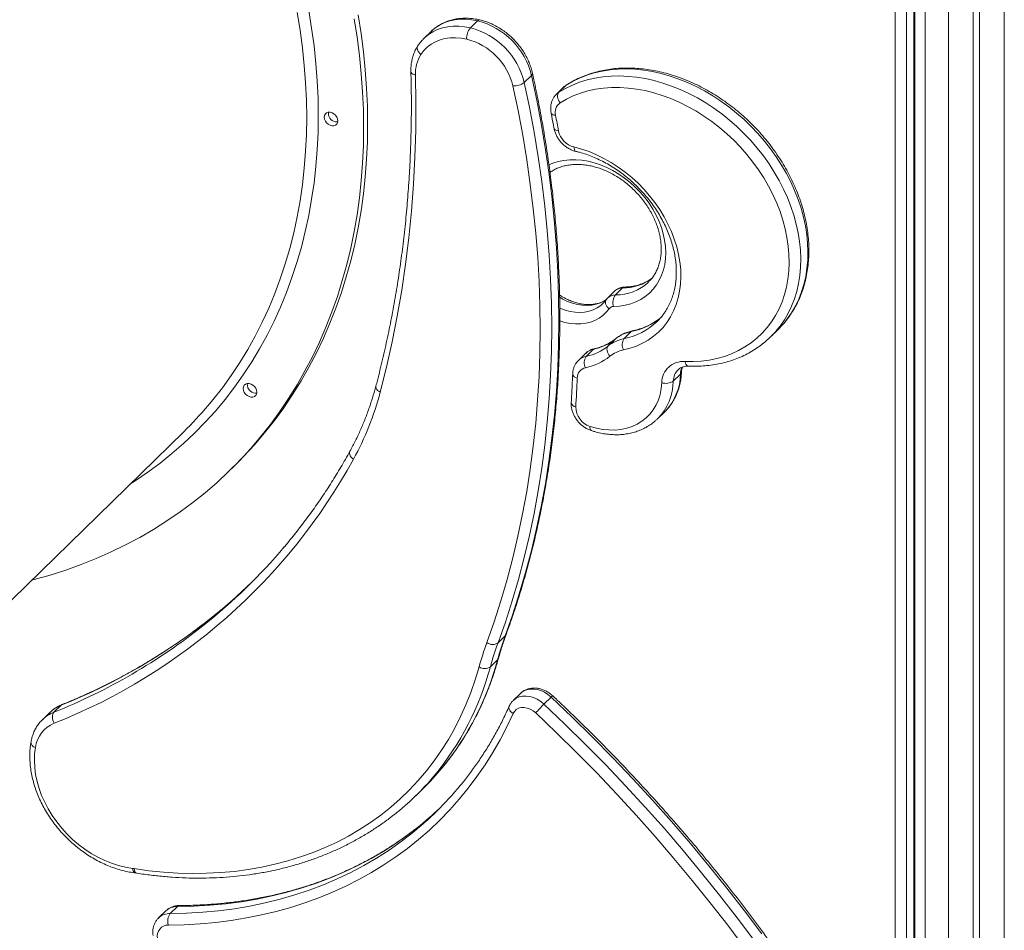
# Model space of a CAD drawing. Units: millimetres. Extents: x -3645 to 28412, y -3708 to 6184.
# Drawn here: x 11914 to 12490, y -3369 to -2836 of the extents above; entities that cross this region are included whole.
import ezdxf

# ---------------------------------------------------------------- set-up
doc = ezdxf.new("R2010")
doc.units = ezdxf.units.MM

msp = doc.modelspace()

# ---------------------------------------------------------------- linework, layer by layer
at = {"color": 8, "linetype": 'Continuous', "lineweight": 15}
for p, q in [((12489.85, -2487.3), (12489.85, -3643.22)), ((12457.18, -2519.13), (12457.18, -3558.39)), ((12443.67, -2520.74), (12443.67, -3528.3)), ((12436.91, -3514.28), (12436.91, -2583.42)), ((12425.96, -3492.75), (12425.96, -2588.59)), ((12432.71, -2587.52), (12432.71, -3505.86)), ((12234.04, -2874.43), (12233.7, -2874.7)), ((12262.54, -3023.01), (12262.69, -3022.87))]:
    msp.add_line(p, q, dxfattribs=at)
at = {"color": 7, "linetype": 'Continuous', "lineweight": 15}
for p, q in [((12475.38, -2501.42), (12475.38, -3604.74)), ((12471.65, -2505.06), (12471.65, -3594.56)), ((12437.49, -3515.44), (12437.49, -2582.22)), ((12177.76, -2841.17), (12181.96, -2837.07)), ((12154.79, -2843.3), (12150.59, -2847.4)), ((12209.31, -2873.09), (12213.51, -2868.99)), ((12232.28, -2875.82), (12228.08, -2879.92)), ((12229.5, -2878.8), (12233.7, -2874.7)), ((12262.26, -2994.95), (12258.06, -2999.05)), ((12262.54, -2997.31), (12266.74, -2993.21)), ((12258, -2999.14), (12257.11, -3000.18)), ((12267.63, -3022.8), (12271.83, -3018.7)), ((12353.2, -3021.85), (12357.4, -3017.75)), ((12258.34, -3027.11), (12262.54, -3023.01)), ((12245.13, -3031.44), (12240.93, -3035.54)), ((12245.43, -3033.17), (12249.63, -3029.07)), ((12296.39, -3047.62), (12300.59, -3043.52)), ((12287.14, -3069.71), (12291.34, -3065.61)), ((12287.14, -3069.71), (12286.86, -3069.98)), ((11897.82, -3186.93), (12010.25, -3077.2)), ((12037.03, -3099.97), (12039.36, -3097.69)), ((12193.93, -3200.64), (12198.13, -3196.55)), ((12189.46, -3214.62), (12193.66, -3210.52)), ((12207, -3230.17), (12202.8, -3234.27)), ((12220.77, -3236.43), (12224.97, -3232.33)), ((11934.39, -3241.13), (11938.59, -3237.03)), ((11931.84, -3241.41), (11927.64, -3245.51)), ((11927.64, -3245.51), (11927.77, -3245.38)), ((11931.94, -3241.31), (11931.84, -3241.41)), ((12145.84, -3289.94), (12150.04, -3285.84)), ((11981.94, -3335.09), (11982.83, -3335.21)), ((12002.38, -3358.75), (12006.58, -3354.65)), ((11999.74, -3357.27), (11995.54, -3361.37)), ((11995.54, -3361.37), (11995.63, -3361.28))]:
    msp.add_line(p, q, dxfattribs=at)
at = {"color": 8, "linetype": 'Continuous', "lineweight": 15, "flags": 128}
for points in [[(12083.31, -2831), (12085, -2841.36), (12086.39, -2851.69), (12087.48, -2861.97), (12088.25, -2872.19), (12088.72, -2882.35), (12088.87, -2892.43), (12088.72, -2902.43), (12088.25, -2912.33), (12087.48, -2922.13), (12086.39, -2931.82), (12085, -2941.4), (12083.31, -2950.84), (12081.3, -2960.15), (12079, -2969.31), (12076.39, -2978.32), (12073.49, -2987.16), (12070.29, -2995.84), (12066.79, -3004.35), (12063.01, -3012.66), (12058.94, -3020.79), (12054.58, -3028.72), (12049.95, -3036.44), (12045.04, -3043.94), (12039.86, -3051.23), (12034.41, -3058.29), (12028.71, -3065.12), (12022.74, -3071.71), (12016.53, -3078.05), (12010.07, -3084.15), (12003.37, -3089.99), (11996.44, -3095.56), (11989.28, -3100.87), (11981.9, -3105.92), (11978.75, -3107.94)], [(12024.47, -3061.95), (12027.34, -3058.5), (12032.82, -3051.5), (12038.02, -3044.27), (12042.96, -3036.83), (12047.62, -3029.16), (12052, -3021.29), (12056.09, -3013.22), (12059.9, -3004.95), (12063.42, -2996.49), (12066.64, -2987.86), (12069.56, -2979.06), (12072.18, -2970.09), (12074.5, -2960.97), (12076.52, -2951.7), (12078.22, -2942.3), (12079.62, -2932.76), (12080.71, -2923.11), (12081.49, -2913.34), (12081.96, -2903.47), (12082.11, -2893.51), (12081.96, -2883.46), (12081.49, -2873.33), (12080.71, -2863.14), (12079.62, -2852.9), (12078.22, -2842.6), (12076.52, -2832.27)], [(12181.96, -2837.07), (12178.56, -2836.45), (12175.21, -2836.14), (12171.92, -2836.16), (12168.74, -2836.49), (12165.69, -2837.15), (12162.8, -2838.12), (12160.09, -2839.39), (12157.59, -2840.96), (12155.31, -2842.81), (12154.79, -2843.3)], [(12150.66, -2847.33), (12151.11, -2846.91), (12153.39, -2845.06), (12155.89, -2843.49), (12158.6, -2842.22), (12161.49, -2841.25), (12164.54, -2840.59), (12167.72, -2840.26), (12171.01, -2840.24), (12174.36, -2840.54), (12177.76, -2841.17)], [(12148.88, -2856.74), (12148.16, -2856.09), (12147.56, -2855.38), (12147.11, -2854.64), (12146.81, -2853.89), (12146.68, -2853.16), (12146.72, -2852.48), (12146.94, -2851.87), (12147.03, -2851.72)], [(12361.31, -3013.5), (12363.02, -3011.33), (12365.52, -3007.69), (12367.75, -3003.83), (12369.7, -2999.77), (12371.35, -2995.52), (12372.7, -2991.11), (12373.75, -2986.54), (12374.5, -2981.83), (12374.93, -2977.01), (12375.06, -2972.08), (12374.87, -2967.07), (12374.37, -2962), (12373.56, -2956.88), (12372.44, -2951.73), (12371.02, -2946.58), (12369.31, -2941.44), (12367.3, -2936.33), (12365.01, -2931.27), (12362.45, -2926.28), (12359.62, -2921.38), (12356.54, -2916.58), (12353.21, -2911.91), (12349.66, -2907.37), (12345.88, -2903), (12341.9, -2898.79), (12337.74, -2894.78), (12333.4, -2890.97), (12328.9, -2887.38), (12324.26, -2884.02), (12319.5, -2880.9), (12314.63, -2878.04), (12309.68, -2875.45), (12304.66, -2873.13), (12299.58, -2871.1), (12294.48, -2869.36), (12289.36, -2867.92), (12284.25, -2866.78), (12279.16, -2865.95), (12274.12, -2865.43), (12269.14, -2865.22), (12264.24, -2865.33), (12259.44, -2865.75), (12254.76, -2866.49), (12250.21, -2867.53), (12245.82, -2868.88), (12241.59, -2870.53), (12237.55, -2872.47), (12233.7, -2874.7)], [(12145.69, -2868.79), (12144.87, -2868.54), (12144.18, -2868.21), (12143.63, -2867.81), (12143.25, -2867.36), (12143.05, -2866.88), (12143.02, -2866.65)], [(12229.5, -2878.8), (12233.35, -2876.57), (12237.39, -2874.63), (12241.62, -2872.98), (12246.01, -2871.63), (12250.56, -2870.59), (12255.24, -2869.85), (12260.04, -2869.43), (12264.94, -2869.32), (12269.92, -2869.53), (12274.96, -2870.05), (12280.05, -2870.88), (12285.16, -2872.02), (12290.28, -2873.46), (12295.38, -2875.2), (12300.46, -2877.23), (12305.48, -2879.55), (12310.43, -2882.14), (12315.3, -2885), (12320.06, -2888.12), (12324.7, -2891.48), (12329.2, -2895.07), (12333.54, -2898.88), (12337.7, -2902.89), (12341.68, -2907.1), (12345.46, -2911.47), (12349.01, -2916.01), (12352.34, -2920.68), (12355.42, -2925.48), (12358.25, -2930.38), (12360.81, -2935.37), (12363.1, -2940.43), (12365.11, -2945.54), (12366.82, -2950.68), (12368.24, -2955.83), (12369.36, -2960.98), (12370.17, -2966.1), (12370.67, -2971.17), (12370.86, -2976.18), (12370.73, -2981.1), (12370.3, -2985.93), (12369.55, -2990.64), (12368.5, -2995.2), (12367.15, -2999.62), (12365.5, -3003.87), (12363.55, -3007.93), (12361.32, -3011.79), (12358.82, -3015.43), (12357.18, -3017.52)], [(12233.7, -2874.7), (12232.55, -2875.58), (12232.28, -2875.82)], [(12228.12, -2879.89), (12228.35, -2879.68), (12229.5, -2878.8)], [(12227.56, -2892.27), (12226.76, -2892.16), (12226.08, -2891.97), (12225.54, -2891.7), (12225.17, -2891.37), (12224.99, -2890.98), (12224.98, -2890.96)], [(12229.28, -2901.36), (12228.48, -2901.24), (12227.8, -2901.04), (12227.26, -2900.76), (12226.89, -2900.42), (12226.71, -2900.02), (12226.7, -2899.99)], [(12238.3, -2910.8), (12238.38, -2911.6), (12238.54, -2912.29), (12238.79, -2912.82), (12239.1, -2913.2), (12239.47, -2913.39), (12239.48, -2913.39)], [(12223.65, -2921.24), (12225.97, -2920.28), (12229.11, -2919.32), (12232.4, -2918.66), (12235.81, -2918.32), (12239.33, -2918.29), (12242.92, -2918.57), (12246.56, -2919.18), (12250.21, -2920.09), (12253.87, -2921.3), (12257.49, -2922.81), (12261.04, -2924.6), (12264.52, -2926.66), (12267.88, -2928.97), (12271.1, -2931.53), (12274.17, -2934.3), (12277.05, -2937.27), (12279.73, -2940.41), (12282.18, -2943.71), (12284.4, -2947.13), (12286.35, -2950.66), (12288.03, -2954.27), (12289.43, -2957.93), (12290.53, -2961.61), (12291.33, -2965.29), (12291.82, -2968.93), (12291.99, -2972.52), (12291.85, -2976.03), (12291.4, -2979.43), (12290.64, -2982.69), (12289.57, -2985.79), (12288.21, -2988.71), (12286.56, -2991.43), (12284.64, -2993.92), (12282.46, -2996.18), (12280.03, -2998.17), (12277.38, -2999.89), (12274.52, -3001.33), (12271.47, -3002.47), (12268.27, -3003.3), (12264.92, -3003.83), (12261.46, -3004.04), (12261.46, -3004.04)], [(12257.02, -3000.23), (12256.1, -3000.8), (12253.83, -3001.92), (12251.37, -3002.74), (12248.76, -3003.25), (12246.03, -3003.44), (12243.21, -3003.32), (12240.34, -3002.87), (12237.44, -3002.11), (12234.56, -3001.05), (12231.73, -2999.69), (12229.87, -2998.62)], [(12230.04, -3005.01), (12230.36, -3005.15), (12233.24, -3006.21), (12236.14, -3006.97), (12239.01, -3007.41), (12241.83, -3007.54), (12244.56, -3007.35), (12247.17, -3006.84), (12249.63, -3006.02), (12251.9, -3004.9), (12253.96, -3003.49), (12255.28, -3002.32)], [(12258.87, -3005.32), (12258.16, -3004.66), (12257.58, -3003.94), (12257.13, -3003.18), (12256.83, -3002.42), (12256.71, -3001.68), (12256.76, -3000.99), (12256.98, -3000.38), (12257.11, -3000.17)], [(12258.87, -3005.32), (12257.17, -3007.43), (12255.21, -3009.29), (12253.01, -3010.87), (12250.6, -3012.17), (12247.99, -3013.16), (12245.21, -3013.85), (12242.3, -3014.21), (12239.27, -3014.25), (12236.18, -3013.97), (12233.04, -3013.36), (12230.03, -3012.49)], [(12272.77, -3018.18), (12272.33, -3018.34), (12271.83, -3018.7)], [(12249.63, -3029.07), (12250.12, -3028.71), (12250.56, -3028.55)], [(12303.17, -3036.2), (12303.42, -3037.03), (12303.74, -3037.73), (12304.14, -3038.29), (12304.59, -3038.68), (12305.07, -3038.89), (12305.31, -3038.92)], [(12125.06, -3054.05), (12124.27, -3053.58), (12123.59, -3053.05), (12123.07, -3052.46), (12122.7, -3051.85), (12122.52, -3051.23), (12122.53, -3050.64), (12122.56, -3050.49)], [(12109.44, -3093.29), (12108.7, -3092.68), (12108.08, -3092.01), (12107.61, -3091.3), (12107.29, -3090.58), (12107.14, -3089.87), (12107.18, -3089.21), (12107.39, -3088.62), (12107.4, -3088.6)], [(12198.62, -3195.8), (12198.5, -3196.05), (12198.13, -3196.55)], [(12193.66, -3210.52), (12194.04, -3210.04), (12194.19, -3209.65)], [(12224.97, -3232.33), (12223.09, -3230.78), (12221.05, -3229.49), (12218.92, -3228.51), (12216.74, -3227.87), (12214.59, -3227.57), (12212.52, -3227.63), (12210.58, -3228.05), (12208.82, -3228.81), (12207.3, -3229.9), (12207, -3230.17)], [(12202.79, -3234.28), (12203.1, -3234), (12204.62, -3232.91), (12206.38, -3232.15), (12208.32, -3231.73), (12210.39, -3231.67), (12212.54, -3231.97), (12214.72, -3232.61), (12216.85, -3233.59), (12218.89, -3234.88), (12220.77, -3236.43)], [(11938.59, -3237.03), (11939.09, -3236.67), (11939.25, -3236.6)], [(12202.69, -3241.96), (12201.93, -3241.39), (12201.29, -3240.76), (12200.79, -3240.09), (12200.46, -3239.4), (12200.3, -3238.73), (12200.32, -3238.09), (12200.46, -3237.64)], [(12146.67, -3308.64), (12141.43, -3312.64), (12134.43, -3317.59), (12127.19, -3322.24), (12119.73, -3326.6), (12112.06, -3330.66), (12104.18, -3334.41), (12096.11, -3337.86), (12087.84, -3340.99), (12079.4, -3343.8), (12070.79, -3346.3), (12062.02, -3348.47), (12053.1, -3350.32), (12044.04, -3351.85), (12034.85, -3353.04), (12025.53, -3353.91), (12016.11, -3354.45), (12006.58, -3354.65)], [(12002.38, -3358.75), (12011.91, -3358.55), (12021.33, -3358.01), (12030.65, -3357.14), (12039.84, -3355.95), (12048.9, -3354.42), (12057.82, -3352.57), (12066.59, -3350.4), (12075.2, -3347.9), (12083.64, -3345.09), (12091.9, -3341.96), (12099.98, -3338.51), (12107.86, -3334.76), (12115.53, -3330.7), (12122.99, -3326.34), (12130.23, -3321.69), (12137.23, -3316.74), (12142.97, -3312.35)], [(11981.94, -3335.09), (11981.81, -3335.06), (11981.38, -3334.86), (11980.99, -3334.47), (11980.66, -3333.92), (11980.4, -3333.22), (11980.23, -3332.4)], [(11982.83, -3335.21), (11982.74, -3335.19), (11982.32, -3334.99), (11981.95, -3334.61), (11981.65, -3334.06), (11981.41, -3333.36), (11981.27, -3332.55)]]:
    msp.add_lwpolyline(points, dxfattribs=at)
at = {"color": 7, "linetype": 'Continuous', "lineweight": 15, "flags": 128}
for points in [[(12039.36, -3097.69), (12045.27, -3091.72), (12051.51, -3084.94), (12057.5, -3077.91), (12063.22, -3070.66), (12068.68, -3063.18), (12073.88, -3055.47), (12078.8, -3047.55), (12083.44, -3039.42), (12087.8, -3031.09), (12091.87, -3022.56), (12095.66, -3013.85), (12099.16, -3004.95), (12102.36, -2995.88), (12105.26, -2986.65), (12107.87, -2977.25), (12110.18, -2967.71), (12112.18, -2958.02), (12113.87, -2948.2), (12115.26, -2938.25), (12116.34, -2928.19), (12117.12, -2918.01), (12117.58, -2907.73), (12117.74, -2897.36), (12117.58, -2886.91), (12117.12, -2876.38), (12116.34, -2865.79), (12115.26, -2855.13), (12113.87, -2844.43), (12112.18, -2833.68)], [(12115.4, -2899.64), (12115.25, -2889.19), (12114.78, -2878.66), (12114.01, -2868.06), (12112.93, -2857.41), (12111.54, -2846.71), (12109.84, -2835.96)], [(12175.62, -2847.78), (12172.34, -2847.19), (12169.1, -2846.94), (12165.95, -2847.04), (12162.92, -2847.47), (12160.04, -2848.24), (12157.34, -2849.34), (12154.85, -2850.76), (12152.59, -2852.48), (12150.59, -2854.48), (12148.88, -2856.74)], [(12145.69, -2868.79), (12145.95, -2884.9), (12145.85, -2900.91), (12145.38, -2916.82), (12144.56, -2932.61), (12143.38, -2948.28), (12141.83, -2963.83), (12139.93, -2979.25), (12137.67, -2994.52), (12135.05, -3009.64), (12132.07, -3024.61), (12128.74, -3039.41), (12125.06, -3054.05)], [(12198.13, -3196.55), (12202.41, -3184.34), (12206.39, -3171.96), (12210.06, -3159.41), (12213.42, -3146.7), (12216.46, -3133.84), (12219.18, -3120.83), (12221.59, -3107.68), (12223.68, -3094.39), (12225.45, -3080.98), (12226.9, -3067.44), (12228.03, -3053.79), (12228.84, -3040.03), (12229.33, -3026.17), (12229.5, -3012.21), (12229.34, -2998.17), (12228.86, -2984.04), (12228.06, -2969.85), (12226.94, -2955.58), (12225.5, -2941.26), (12223.74, -2926.88), (12221.66, -2912.46), (12219.26, -2898), (12216.54, -2883.51), (12213.51, -2868.99)], [(12187.39, -3200.46), (12191.64, -3188.34), (12195.59, -3176.04), (12199.24, -3163.58), (12202.57, -3150.96), (12205.59, -3138.19), (12208.3, -3125.26), (12210.69, -3112.2), (12212.76, -3099.01), (12214.52, -3085.68), (12215.97, -3072.24), (12217.09, -3058.68), (12217.89, -3045.01), (12218.38, -3031.25), (12218.54, -3017.39), (12218.39, -3003.44), (12217.91, -2989.41), (12217.12, -2975.31), (12216, -2961.14), (12214.57, -2946.91), (12212.82, -2932.64), (12210.75, -2918.31), (12208.37, -2903.95), (12205.67, -2889.56), (12202.66, -2875.14)], [(12209.31, -2873.09), (12212.34, -2887.61), (12215.06, -2902.1), (12217.46, -2916.56), (12219.54, -2930.98), (12221.3, -2945.36), (12222.74, -2959.68), (12223.86, -2973.95), (12224.66, -2988.14), (12225.14, -3002.27), (12225.3, -3016.31), (12225.13, -3030.27), (12224.64, -3044.13), (12223.83, -3057.89), (12222.7, -3071.54), (12221.25, -3085.08), (12219.48, -3098.49), (12217.39, -3111.78), (12214.98, -3124.93), (12212.26, -3137.94), (12209.22, -3150.8), (12205.86, -3163.51), (12202.19, -3176.06), (12198.21, -3188.44), (12193.93, -3200.64)], [(12303.17, -3036.2), (12308.01, -3036.23), (12312.75, -3035.94), (12317.38, -3035.33), (12321.88, -3034.41), (12326.24, -3033.17), (12330.42, -3031.63), (12334.43, -3029.79), (12338.23, -3027.66), (12341.83, -3025.25), (12345.19, -3022.56), (12348.31, -3019.6), (12351.19, -3016.39), (12353.79, -3012.95), (12356.12, -3009.28), (12358.17, -3005.39), (12359.92, -3001.31), (12361.37, -2997.06), (12362.52, -2992.64), (12363.36, -2988.07), (12363.89, -2983.38), (12364.1, -2978.58), (12363.99, -2973.69), (12363.57, -2968.73), (12362.83, -2963.72), (12361.79, -2958.68), (12360.43, -2953.63), (12358.78, -2948.59), (12356.82, -2943.58), (12354.59, -2938.62), (12352.07, -2933.73), (12349.29, -2928.93), (12346.24, -2924.24), (12342.96, -2919.68), (12339.44, -2915.26), (12335.7, -2911), (12331.76, -2906.92), (12327.63, -2903.04), (12323.33, -2899.36), (12318.87, -2895.92), (12314.28, -2892.71), (12309.57, -2889.75), (12304.76, -2887.06), (12299.88, -2884.65), (12294.93, -2882.51), (12289.93, -2880.67), (12284.92, -2879.13), (12279.91, -2877.9), (12274.91, -2876.98), (12269.95, -2876.37), (12265.05, -2876.08), (12260.23, -2876.1), (12255.5, -2876.45), (12250.89, -2877.11), (12246.42, -2878.08), (12242.09, -2879.37), (12237.93, -2880.96), (12233.96, -2882.85), (12230.19, -2885.03)], [(12230.19, -2885.03), (12229.64, -2884.22), (12229.21, -2883.34), (12228.9, -2882.45), (12228.74, -2881.57), (12228.71, -2880.73), (12228.84, -2879.97), (12229.11, -2879.32), (12229.5, -2878.8)], [(12092.41, -2893.39), (12092.57, -2892.35), (12093.04, -2891.48), (12093.78, -2890.85), (12094.73, -2890.52), (12095.82, -2890.5), (12096.95, -2890.81), (12098.04, -2891.41), (12098.99, -2892.27), (12099.74, -2893.3), (12100.21, -2894.43), (12100.37, -2895.56), (12100.21, -2896.6), (12099.74, -2897.47), (12098.99, -2898.1), (12098.04, -2898.43), (12096.95, -2898.45), (12095.82, -2898.14), (12094.73, -2897.53), (12093.78, -2896.68), (12093.04, -2895.65), (12092.57, -2894.52), (12092.41, -2893.39)], [(12227.56, -2892.27), (12227.78, -2893.41), (12228, -2894.54), (12228.22, -2895.68), (12228.44, -2896.82), (12228.65, -2897.95), (12228.86, -2899.09), (12229.08, -2900.23), (12229.28, -2901.36)], [(11921.35, -3163.97), (11922.77, -3163.59), (11932.1, -3160.97), (11941.28, -3158.04), (11950.29, -3154.81), (11959.12, -3151.29), (11967.78, -3147.47), (11976.24, -3143.36), (11984.52, -3138.97), (11992.59, -3134.29), (12000.46, -3129.34), (12008.11, -3124.11), (12015.54, -3118.61), (12022.75, -3112.84), (12029.72, -3106.81), (12036.45, -3100.53), (12042.94, -3093.99), (12049.18, -3087.21), (12055.16, -3080.19), (12060.89, -3072.94), (12066.35, -3065.45), (12071.54, -3057.75), (12076.46, -3049.83), (12081.1, -3041.7), (12085.46, -3033.37), (12089.54, -3024.84), (12093.33, -3016.13), (12096.82, -3007.23), (12100.03, -2998.16), (12102.93, -2988.92), (12105.54, -2979.53), (12107.84, -2969.99), (12109.84, -2960.3), (12111.54, -2950.48), (12112.93, -2940.53), (12114.01, -2930.46), (12114.78, -2920.29), (12115.25, -2910.01), (12115.4, -2899.64)], [(12100.32, -2896.16), (12099.84, -2896.2), (12098.72, -2896.05)], [(12238.3, -2910.8), (12242.73, -2912.01), (12247.15, -2913.52), (12251.53, -2915.34), (12255.85, -2917.46), (12260.09, -2919.85), (12264.23, -2922.52), (12268.23, -2925.44), (12272.09, -2928.6), (12275.78, -2931.98), (12279.27, -2935.57), (12282.56, -2939.34), (12285.62, -2943.28), (12288.43, -2947.36), (12290.99, -2951.56), (12293.28, -2955.86), (12295.28, -2960.23), (12296.98, -2964.66), (12298.38, -2969.11), (12299.47, -2973.57), (12300.24, -2978), (12300.69, -2982.4), (12300.81, -2986.72), (12300.61, -2990.95), (12300.08, -2995.07), (12299.23, -2999.06), (12298.07, -3002.88), (12296.59, -3006.53), (12294.81, -3009.98), (12292.74, -3013.21), (12290.39, -3016.21), (12287.77, -3018.95), (12284.89, -3021.44), (12281.77, -3023.64), (12278.43, -3025.55), (12274.89, -3027.16), (12271.16, -3028.47), (12267.26, -3029.45)], [(12357.4, -3017.75), (12360.24, -3014.75), (12361.31, -3013.5)], [(12258.34, -3027.11), (12257.95, -3027.62), (12257.7, -3028.26), (12257.6, -3029), (12257.66, -3029.82), (12257.87, -3030.67), (12258.22, -3031.53), (12258.7, -3032.37), (12259.3, -3033.14)], [(12045.01, -3051.94), (12045.17, -3050.9), (12045.64, -3050.03), (12046.39, -3049.4), (12047.34, -3049.07), (12048.43, -3049.05), (12049.56, -3049.36), (12050.65, -3049.97), (12051.6, -3050.82), (12052.34, -3051.85), (12052.81, -3052.98), (12052.97, -3054.11), (12052.81, -3055.15), (12052.34, -3056.02), (12051.6, -3056.65), (12050.65, -3056.98), (12049.56, -3057), (12048.43, -3056.69), (12047.34, -3056.09), (12046.39, -3055.23), (12045.64, -3054.2), (12045.17, -3053.08), (12045.01, -3051.94)], [(12240.24, -3045.85), (12240.16, -3047.97), (12240.07, -3050.08), (12239.97, -3052.2), (12239.87, -3054.31), (12239.76, -3056.42), (12239.64, -3058.53), (12239.51, -3060.64), (12239.38, -3062.74)], [(12247.71, -3074.09), (12251.42, -3075.14), (12255.12, -3075.84), (12258.77, -3076.2), (12262.34, -3076.21), (12265.81, -3075.87), (12269.14, -3075.19), (12272.3, -3074.16), (12275.27, -3072.81), (12278.01, -3071.13), (12280.51, -3069.16), (12282.75, -3066.89), (12284.7, -3064.36), (12286.34, -3061.58), (12287.67, -3058.58), (12288.66, -3055.39), (12289.32, -3052.03), (12289.64, -3048.53)], [(12291.34, -3065.61), (12291.45, -3065.5), (12291.53, -3065.42)], [(11981.27, -3332.55), (11989.85, -3333.73), (11998.39, -3334.59), (12006.87, -3335.14), (12015.27, -3335.36), (12023.59, -3335.27), (12031.82, -3334.85), (12039.94, -3334.12), (12047.94, -3333.07), (12055.82, -3331.7), (12063.56, -3330.02), (12071.15, -3328.03), (12078.58, -3325.72), (12085.85, -3323.11), (12092.93, -3320.2), (12099.83, -3316.99), (12106.53, -3313.48), (12113.03, -3309.68), (12119.31, -3305.6), (12125.37, -3301.23), (12131.2, -3296.6), (12136.79, -3291.69), (12142.13, -3286.53), (12147.22, -3281.11), (12152.05, -3275.44), (12156.61, -3269.54), (12160.9, -3263.4), (12164.9, -3257.04), (12168.63, -3250.47), (12172.07, -3243.69), (12175.21, -3236.72), (12178.05, -3229.55), (12180.6, -3222.21), (12182.84, -3214.7)], [(12348.03, -3370.63), (12337.97, -3357.2), (12327.66, -3343.93), (12317.12, -3330.81), (12306.35, -3317.86), (12295.36, -3305.08), (12284.14, -3292.48), (12272.71, -3280.06), (12261.08, -3267.83), (12249.24, -3255.8), (12237.2, -3243.96), (12224.97, -3232.33)], [(12215.94, -3241.57), (12214.39, -3240.32), (12212.7, -3239.36), (12210.94, -3238.71), (12209.18, -3238.4), (12207.49, -3238.45), (12205.94, -3238.86), (12204.59, -3239.6), (12203.49, -3240.64), (12202.69, -3241.96)], [(12220.77, -3236.43), (12233, -3248.06), (12245.04, -3259.9), (12256.88, -3271.93), (12268.51, -3284.16), (12279.94, -3296.58), (12291.16, -3309.18), (12302.15, -3321.96), (12312.92, -3334.91), (12323.46, -3348.03), (12333.77, -3361.3), (12343.83, -3374.73)], [(11934.58, -3247.61), (11934.13, -3246.75), (11933.79, -3245.83), (11933.57, -3244.89), (11933.48, -3243.97), (11933.52, -3243.1), (11933.69, -3242.32), (11933.98, -3241.66), (11934.39, -3241.13)], [(12202.69, -3241.96), (12199.04, -3249.72), (12195.1, -3257.3), (12190.88, -3264.67), (12186.38, -3271.82), (12181.6, -3278.77), (12176.56, -3285.48), (12171.25, -3291.97), (12165.69, -3298.21), (12159.87, -3304.22), (12153.81, -3309.97), (12147.5, -3315.46), (12140.96, -3320.69), (12134.2, -3325.66), (12127.21, -3330.35), (12120.01, -3334.77), (12112.6, -3338.9), (12105, -3342.75), (12097.21, -3346.31), (12089.23, -3349.57), (12081.07, -3352.54), (12072.76, -3355.2), (12064.28, -3357.57), (12055.65, -3359.63), (12046.89, -3361.38), (12037.99, -3362.82), (12028.97, -3363.96), (12019.83, -3364.78), (12010.59, -3365.29), (12001.26, -3365.48)], [(12338.2, -3378.96), (12328.2, -3365.62), (12317.96, -3352.44), (12307.49, -3339.41), (12296.79, -3326.54), (12285.87, -3313.84), (12274.73, -3301.32), (12263.37, -3288.99), (12251.81, -3276.83), (12240.05, -3264.88), (12228.09, -3253.12), (12215.94, -3241.57)], [(11923.53, -3261.75), (11923.07, -3265.54), (11922.94, -3269.44), (11923.14, -3273.43), (11923.67, -3277.48), (11924.53, -3281.56), (11925.71, -3285.65), (11927.2, -3289.72), (11928.99, -3293.74), (11931.07, -3297.69), (11933.43, -3301.54), (11936.05, -3305.26), (11938.92, -3308.83), (11942.01, -3312.23), (11945.3, -3315.43), (11948.78, -3318.41), (11952.42, -3321.15), (11956.19, -3323.64), (11960.08, -3325.86), (11964.04, -3327.79), (11968.07, -3329.42), (11972.13, -3330.73), (11976.19, -3331.73), (11980.23, -3332.4)]]:
    msp.add_lwpolyline(points, dxfattribs=at)
at = {"color": 8, "linetype": 'Continuous', "lineweight": 15}
for centre, radius, start, end in [((12183.11, -2838), 1.48, 83.72881, 140.95424), ((12212.62, -2867.83), 1.47, 307.37479, 5.1759), ((12262.93, -2969.73), 27.58, 269.19036, 313.55399), ((12266.89, -2964.78), 28.43, 269.69913, 307.36316), ((12262.48, -3003.78), 6.47, 89.50608, 133.77729), ((12266.64, -2999.58), 6.38, 89.14299, 133.43205), ((12267.99, -2994.36), 1.7, 92.64537, 137.50187), ((12260.17, -2984.81), 38.72, 281.12063, 313.75716), ((12264.3, -2980.52), 38.92, 281.15924, 310.60401), ((12251.46, -3037.99), 9.11, 101.55617, 133.97172), ((12247.26, -3042.09), 9.11, 101.55584, 133.89726), ((12240.59, -3042.79), 3.07, 191.07673, 263.39531), ((12268.11, -3042.91), 32.49, 316.12629, 358.91507), ((12306.03, -3047.76), 9.64, 135.08315, 179.19437), ((12310.89, -3043.8), 10.3, 154.78922, 178.43093), ((12299.47, -3042.24), 1.7, 311.13786, 356.10864), ((12264.46, -3047.23), 31.93, 315.25674, 359.29702), ((12239.83, -3059.62), 3.15, 189.55036, 261.75898), ((12250.06, -3074.71), 2.44, 165.32877, 229.73567), ((11808.22, -2911.83), 350.36, 291.84558, 308.25109), ((11804.43, -2916.67), 349.52, 291.8273, 308.52738), ((12031.5, -3167.19), 167.85, 320.645, 345.0387), ((12027.37, -3171.32), 167.78, 320.40981, 345.04169), ((12227.86, -3234.75), 3.77, 121.59887, 140.14479), ((11946.27, -3256.27), 20.71, 111.76144, 133.77085), ((11942.07, -3260.37), 20.72, 111.76379, 133.63325), ((11924.34, -3258.44), 3.41, 183.41706, 256.38132), ((12006.37, -3364.34), 9.69, 88.72956, 133.15076), ((12007.83, -3355.79), 1.68, 91.9588, 137.64618), ((12002.17, -3368.46), 9.71, 88.75127, 132.30157)]:
    msp.add_arc(centre, radius, start, end, dxfattribs=at)
at = {"color": 7, "linetype": 'Continuous', "lineweight": 15}
for centre, radius, start, end in [((12171.24, -2879.21), 43.49, 13.5932, 75.73134), ((12185.26, -2847.25), 9.66, 140.985, 183.16136), ((12167.04, -2883.32), 43.49, 13.59718, 75.72736), ((12166.39, -2883.95), 37.32, 13.64, 75.68426), ((12166.41, -2867.83), 20.75, 147.70648, 182.67981), ((12203.26, -2865.3), 9.86, 266.49739, 307.80753), ((12234.05, -2890.53), 6.72, 125.06358, 194.97131), ((12099.91, -2891.05), 5.14, 173.92866, 256.66923), ((12241.42, -2898.79), 12.41, 191.95546, 255.42523), ((12268.52, -3001.72), 7.44, 143.60867, 198.14397), ((12261.4, -3007.17), 3.13, 88.9081, 143.87182), ((12276.08, -3040.03), 21.75, 101.2538, 128.48633), ((12315, -2982.71), 54.68, 308.31711, 320.4667), ((12243.31, -2998.82), 30.9, 281.81005, 308.50248), ((12271.88, -3044.13), 21.75, 101.2538, 128.48633), ((12272.89, -3026.43), 6.39, 145.39284, 208.20461), ((12239.11, -3002.92), 30.9, 281.81005, 308.50248), ((12270.9, -3047.73), 18.64, 101.25413, 128.48732), ((12250.66, -3036.77), 6.35, 145.47011, 208.65748), ((12238.13, -3006.54), 34, 281.80685, 308.50389), ((12302.13, -3048.65), 12.49, 85.2285, 179.45204), ((12246.36, -3045.81), 6.13, 102.00427, 180.34891), ((12052.22, -3049.64), 4.85, 173.09208, 233.59988), ((12292.13, -3041.53), 7.43, 250.39459, 304.98347), ((12052.42, -3050.17), 4.57, 227.60561, 276.29844), ((11957.42, -3010.05), 173.32, 331.29735, 345.2938), ((11854.58, -2917.73), 222.85, 314.31082, 319.6719), ((12251.39, -3062.66), 12.01, 180.40024, 252.1372), ((11807.52, -2927.41), 344.49, 291.64475, 331.21548), ((11812.15, -2927.27), 336.42, 308.62317, 319.77732), ((11815.96, -2922.71), 337.03, 308.36262, 313.7999), ((12364.15, -3257.3), 176.79, 159.90047, 164.65761), ((12356.21, -3262.26), 179.78, 159.89569, 164.66192), ((12190.79, -3195.68), 5.87, 234.54891, 302.24188), ((12359.95, -3261.4), 176.79, 159.90047, 164.65761), ((12186.09, -3209.4), 6.22, 238.5033, 302.88894), ((12294.62, -3310.75), 104.78, 134.81882, 138.67522), ((11941.37, -3264.3), 18.01, 112.1225, 171.87465), ((12040.43, -3173.54), 156.93, 314.30525, 320.36942), ((12036.24, -3177.65), 156.91, 308.14815, 320.1273), ((12020.8, -3158.97), 196.08, 308.53701, 320.39914), ((12024.89, -3154.73), 196.27, 308.35101, 313.44307), ((11975.64, -3368.76), 36.65, 81.16388, 82.80132), ((12008.42, -3363.22), 7.51, 143.50253, 197.55892), ((12001.14, -3371.85), 6.36, 88.92003, 192.66546)]:
    msp.add_arc(centre, radius, start, end, dxfattribs=at)
for points, knots in [([(12183.27, -2836.53), (12182.67, -2836.4), (12180.98, -2836.04), (12178.21, -2835.67), (12174.98, -2835.51), (12171.81, -2835.65), (12168.73, -2836.09), (12165.78, -2836.82), (12162.97, -2837.83), (12160.32, -2839.12), (12157.87, -2840.68), (12155.99, -2842.12), (12155.02, -2843.12), (12154.71, -2843.43)], [0, 0, 0, 0, 0.055652, 0.157232, 0.25871, 0.359857, 0.460559, 0.560712, 0.660232, 0.75911, 0.857372, 0.955131, 1, 1, 1, 1]), ([(12214.08, -2867.69), (12213.95, -2867.14), (12213.58, -2865.57), (12212.75, -2863), (12211.53, -2860.02), (12210.04, -2857.12), (12208.32, -2854.31), (12206.36, -2851.61), (12204.2, -2849.06), (12201.85, -2846.68), (12199.33, -2844.48), (12196.66, -2842.49), (12193.87, -2840.72), (12190.98, -2839.19), (12188.01, -2837.92), (12185.43, -2837.06), (12183.84, -2836.67), (12183.27, -2836.53)], [0, 0, 0, 0, 0.039032, 0.109587, 0.180203, 0.250908, 0.321657, 0.392429, 0.46322, 0.534032, 0.604879, 0.675777, 0.746714, 0.817713, 0.888756, 0.959821, 1, 1, 1, 1]), ([(12150.69, -2847.35), (12150.26, -2847.77), (12149.14, -2848.84), (12147.96, -2850.34), (12147.23, -2851.42), (12147.03, -2851.72)], [0, 0, 0, 0, 0.314376, 0.815278, 1, 1, 1, 1]), ([(12147.03, -2851.72), (12146.75, -2852.16), (12145.99, -2853.37), (12144.98, -2855.47), (12144.06, -2858.05), (12143.42, -2860.76), (12143.03, -2863.63), (12143.03, -2865.63), (12143.02, -2866.65)], [0, 0, 0, 0, 0.104149, 0.279609, 0.45565, 0.632805, 0.81122, 1, 1, 1, 1]), ([(12361.44, -3013.31), (12361.76, -3012.93), (12363.01, -3011.48), (12364.94, -3008.74), (12367.21, -3005.12), (12369.21, -3001.29), (12370.96, -2997.3), (12372.43, -2993.15), (12373.64, -2988.85), (12374.57, -2984.42), (12375.22, -2979.87), (12375.59, -2975.22), (12375.68, -2970.49), (12375.48, -2965.68), (12375, -2960.82), (12374.24, -2955.92), (12373.2, -2951.01), (12371.88, -2946.09), (12370.29, -2941.18), (12368.44, -2936.3), (12366.33, -2931.47), (12363.97, -2926.7), (12361.36, -2922), (12358.53, -2917.4), (12355.46, -2912.91), (12352.19, -2908.54), (12348.71, -2904.31), (12345.03, -2900.23), (12341.18, -2896.32), (12337.16, -2892.58), (12332.99, -2889.03), (12328.68, -2885.69), (12324.24, -2882.56), (12319.69, -2879.65), (12315.04, -2876.97), (12310.31, -2874.54), (12305.51, -2872.35), (12300.67, -2870.43), (12295.79, -2868.77), (12290.89, -2867.39), (12285.99, -2866.28), (12281.1, -2865.45), (12276.25, -2864.9), (12271.44, -2864.65), (12266.7, -2864.68), (12262.04, -2864.99), (12257.47, -2865.6), (12253.03, -2866.49), (12248.71, -2867.66), (12244.53, -2869.1), (12240.52, -2870.82), (12237.02, -2872.61), (12234.92, -2873.89), (12234.05, -2874.43)], [0, 0, 0, 0, 0.006996, 0.026655, 0.046329, 0.066024, 0.085748, 0.105508, 0.125304, 0.14514, 0.165013, 0.184921, 0.204862, 0.22483, 0.244823, 0.264834, 0.28486, 0.304898, 0.324944, 0.344996, 0.365052, 0.38511, 0.405168, 0.425227, 0.445285, 0.465344, 0.485403, 0.505462, 0.525521, 0.545582, 0.565643, 0.585708, 0.605775, 0.625842, 0.645915, 0.665988, 0.686063, 0.706142, 0.726219, 0.746293, 0.766364, 0.786429, 0.806483, 0.826521, 0.846542, 0.866537, 0.886504, 0.906438, 0.926336, 0.946192, 0.966008, 0.985782, 1, 1, 1, 1]), ([(12143.02, -2866.65), (12143.08, -2869.13), (12143.26, -2876.31), (12143.33, -2888.14), (12143.16, -2902.13), (12142.7, -2916.04), (12141.96, -2929.85), (12140.95, -2943.58), (12139.66, -2957.21), (12138.09, -2970.73), (12136.24, -2984.15), (12134.12, -2997.46), (12131.72, -3010.64), (12129.05, -3023.71), (12126.15, -3036.42), (12123.93, -3045.32), (12122.71, -3049.91), (12122.56, -3050.49)], [0, 0, 0, 0, 0.038576, 0.112038, 0.185503, 0.258971, 0.332442, 0.405917, 0.479395, 0.552878, 0.626366, 0.699858, 0.773354, 0.846856, 0.920364, 0.990015, 1, 1, 1, 1]), ([(12198.62, -3195.8), (12199.34, -3193.81), (12201.43, -3188.03), (12204.68, -3178.35), (12208.29, -3166.73), (12211.62, -3154.97), (12214.68, -3143.07), (12217.47, -3131.03), (12219.98, -3118.87), (12222.21, -3106.59), (12224.17, -3094.19), (12225.86, -3081.68), (12227.26, -3069.06), (12228.39, -3056.34), (12229.23, -3043.52), (12229.8, -3030.62), (12230.08, -3017.63), (12230.09, -3004.56), (12229.82, -2991.42), (12229.26, -2978.22), (12228.43, -2964.95), (12227.32, -2951.63), (12225.92, -2938.25), (12224.25, -2924.83), (12222.31, -2911.38), (12220.08, -2897.89), (12217.63, -2884.61), (12215.57, -2874.54), (12214.36, -2868.98), (12214.08, -2867.69)], [0, 0, 0, 0, 0.020504, 0.059286, 0.098072, 0.136861, 0.175655, 0.214452, 0.253253, 0.292057, 0.330865, 0.369677, 0.408491, 0.447309, 0.486129, 0.524952, 0.563778, 0.602607, 0.641437, 0.68027, 0.719104, 0.75794, 0.796778, 0.835617, 0.874458, 0.9133, 0.952143, 0.988945, 1, 1, 1, 1]), ([(12234.05, -2874.43), (12233.68, -2874.67), (12233.05, -2875.09), (12232.52, -2875.63), (12232.3, -2875.86)], [0, 0, 0, 0, 0.583253, 1, 1, 1, 1]), ([(12228.16, -2879.9), (12227.92, -2880.13), (12227.23, -2880.77), (12226.34, -2882.06), (12225.51, -2883.71), (12224.96, -2885.5), (12224.7, -2887.38), (12224.7, -2889.22), (12224.9, -2890.41), (12224.98, -2890.96)], [0, 0, 0, 0, 0.083449, 0.23894, 0.39383, 0.549433, 0.706846, 0.866781, 1, 1, 1, 1]), ([(12224.98, -2890.96), (12225.45, -2893.34), (12226.03, -2896.35), (12226.58, -2899.36), (12226.7, -2899.99)], [0, 0, 0, 0, 0.791941, 1, 1, 1, 1]), ([(12226.7, -2899.99), (12226.79, -2900.4), (12227.02, -2901.49), (12227.63, -2903.23), (12228.59, -2905.15), (12229.8, -2906.97), (12231.23, -2908.65), (12232.87, -2910.14), (12234.67, -2911.42), (12236.61, -2912.45), (12238.24, -2913.07), (12239.21, -2913.32), (12239.49, -2913.39)], [0, 0, 0, 0, 0.066958, 0.176091, 0.28579, 0.396169, 0.507001, 0.618204, 0.729851, 0.841949, 0.954462, 1, 1, 1, 1]), ([(12239.49, -2913.39), (12240.15, -2913.56), (12242.11, -2914.04), (12245.38, -2915.04), (12249.27, -2916.49), (12253.13, -2918.19), (12256.94, -2920.14), (12260.68, -2922.32), (12264.33, -2924.73), (12267.88, -2927.35), (12271.3, -2930.18), (12274.58, -2933.19), (12277.7, -2936.37), (12280.64, -2939.71), (12283.4, -2943.19), (12285.95, -2946.78), (12288.29, -2950.48), (12290.4, -2954.27), (12292.27, -2958.11), (12293.9, -2962), (12295.27, -2965.92), (12296.38, -2969.83), (12297.23, -2973.74), (12297.82, -2977.6), (12298.13, -2981.41), (12298.18, -2985.15), (12297.95, -2988.8), (12297.47, -2992.35), (12296.71, -2995.77), (12295.7, -2999.05), (12294.43, -3002.18), (12292.9, -3005.15), (12291.13, -3007.94), (12289.16, -3010.5), (12287.67, -3012.02), (12286.94, -3012.77)], [0, 0, 0, 0, 0.015793, 0.046476, 0.07716, 0.107833, 0.138501, 0.169169, 0.199839, 0.230508, 0.261179, 0.29185, 0.32252, 0.353189, 0.383851, 0.414509, 0.44516, 0.475801, 0.506436, 0.537064, 0.567686, 0.598307, 0.62893, 0.659565, 0.69022, 0.720909, 0.751647, 0.782456, 0.813355, 0.844367, 0.875511, 0.906804, 0.938249, 0.969833, 1, 1, 1, 1]), ([(12224.31, -2925.68), (12224.35, -2925.66), (12225.08, -2925.08), (12226.7, -2924.16), (12229.17, -2922.97), (12231.83, -2922.06), (12234.63, -2921.42), (12237.55, -2921.04), (12240.56, -2920.94), (12243.66, -2921.11), (12246.81, -2921.55), (12250, -2922.25), (12253.21, -2923.22), (12256.41, -2924.45), (12259.57, -2925.92), (12262.68, -2927.64), (12265.72, -2929.58), (12268.65, -2931.74), (12271.45, -2934.1), (12274.12, -2936.64), (12276.61, -2939.34), (12278.93, -2942.18), (12281.05, -2945.15), (12282.95, -2948.21), (12284.62, -2951.35), (12286.05, -2954.53), (12287.23, -2957.75), (12288.16, -2960.96), (12288.83, -2964.16), (12289.23, -2967.31), (12289.37, -2970.39), (12289.25, -2973.38), (12288.86, -2976.27), (12288.22, -2979.03), (12287.32, -2981.64), (12286.18, -2984.11), (12284.78, -2986.39), (12283.36, -2988.27), (12282.31, -2989.29), (12281.9, -2989.7)], [0, 0, 0, 0, 0.001316, 0.030516, 0.059552, 0.088356, 0.116914, 0.145239, 0.173377, 0.201361, 0.229241, 0.257045, 0.284807, 0.312539, 0.340259, 0.367974, 0.395686, 0.4234, 0.451115, 0.47883, 0.506544, 0.53425, 0.561948, 0.589634, 0.617305, 0.644964, 0.67261, 0.700252, 0.727895, 0.755553, 0.783247, 0.811004, 0.838859, 0.866854, 0.895033, 0.923442, 0.952109, 0.98103, 1, 1, 1, 1]), ([(12283.79, -2987.6), (12283.64, -2987.71), (12282.81, -2988.4), (12281.08, -2989.41), (12278.61, -2990.62), (12275.96, -2991.54), (12273.17, -2992.2), (12270.48, -2992.57), (12268.7, -2992.63), (12267.92, -2992.66)], [0, 0, 0, 0, 0.035235, 0.205202, 0.374241, 0.541954, 0.708212, 0.873126, 1, 1, 1, 1]), ([(12257.26, -3000), (12256.73, -3000.34), (12255.58, -3001.06), (12253.57, -3001.88), (12251.34, -3002.5), (12248.96, -3002.85), (12246.49, -3002.94), (12243.94, -3002.75), (12241.33, -3002.3), (12238.69, -3001.59), (12236.04, -3000.63), (12233.43, -2999.4), (12231.37, -2998.27), (12230.22, -2997.48), (12229.89, -2997.26)], [0, 0, 0, 0, 0.080412, 0.173223, 0.264544, 0.354426, 0.443163, 0.531051, 0.618403, 0.705418, 0.792247, 0.878991, 0.965695, 1, 1, 1, 1]), ([(12267.92, -2992.66), (12267.5, -2992.68), (12266.56, -2992.74), (12265.11, -2993.11), (12263.67, -2993.82), (12262.67, -2994.49), (12262.26, -2994.98), (12262.2, -2995.05)], [0, 0, 0, 0, 0.197625, 0.438789, 0.701615, 0.95744, 1, 1, 1, 1]), ([(12257.11, -3000.18), (12256.91, -3000.45), (12256.36, -3001.22), (12255.7, -3001.88), (12255.27, -3002.31)], [0, 0, 0, 0, 0.353395, 1, 1, 1, 1]), ([(12289.09, -3010.49), (12288.91, -3010.64), (12287.92, -3011.53), (12285.9, -3012.91), (12283.03, -3014.61), (12279.97, -3016.03), (12276.81, -3017.18), (12274.38, -3017.84), (12273.04, -3018.12), (12272.78, -3018.18)], [0, 0, 0, 0, 0.040031, 0.227003, 0.413627, 0.599625, 0.784835, 0.958414, 1, 1, 1, 1]), ([(12272.78, -3018.18), (12272.25, -3018.3), (12270.81, -3018.63), (12268.55, -3019.4), (12266.07, -3020.56), (12264.14, -3021.76), (12263.06, -3022.59), (12262.69, -3022.87)], [0, 0, 0, 0, 0.141561, 0.387358, 0.631753, 0.87425, 1, 1, 1, 1]), ([(12262.69, -3022.87), (12262.33, -3023.16), (12261.2, -3024.04), (12259.15, -3025.35), (12256.51, -3026.68), (12253.75, -3027.73), (12251.73, -3028.3), (12250.67, -3028.53), (12250.56, -3028.55)], [0, 0, 0, 0, 0.107417, 0.329607, 0.551056, 0.771207, 0.976636, 1, 1, 1, 1]), ([(12305.31, -3038.92), (12306.17, -3038.95), (12308.61, -3039.02), (12312.6, -3038.91), (12317.23, -3038.51), (12321.76, -3037.82), (12326.18, -3036.85), (12330.46, -3035.59), (12334.58, -3034.07), (12338.55, -3032.27), (12342.34, -3030.21), (12345.75, -3028.05), (12347.8, -3026.46), (12348.73, -3025.75)], [0, 0, 0, 0, 0.0522337, 0.1493681, 0.2464213, 0.3433321, 0.4400753, 0.5366268, 0.6329848, 0.72914, 0.8251046, 0.920892, 1, 1, 1, 1]), ([(12250.56, -3028.55), (12250.14, -3028.66), (12249.09, -3028.92), (12247.53, -3029.62), (12246.14, -3030.49), (12245.45, -3031.18), (12245.2, -3031.43)], [0, 0, 0, 0, 0.2086731, 0.5205287, 0.8277032, 1, 1, 1, 1]), ([(12240.97, -3035.56), (12240.78, -3035.73), (12240.14, -3036.31), (12239.28, -3037.53), (12238.42, -3039.17), (12237.85, -3040.94), (12237.63, -3042.37), (12237.58, -3043.2), (12237.57, -3043.38)], [0, 0, 0, 0, 0.087565, 0.29944, 0.510393, 0.722172, 0.936288, 1, 1, 1, 1]), ([(12237.57, -3043.38), (12237.48, -3045.66), (12237.26, -3051.26), (12236.92, -3056.83), (12236.72, -3060.14)], [0, 0, 0, 0, 0.405677, 1, 1, 1, 1]), ([(12291.52, -3065.39), (12291.73, -3065.2), (12292.69, -3064.3), (12294.2, -3062.46), (12296.01, -3059.9), (12297.55, -3057.14), (12298.84, -3054.21), (12299.86, -3051.13), (12300.6, -3047.91), (12301.02, -3044.97), (12301.13, -3043.09), (12301.17, -3042.36)], [0, 0, 0, 0, 0.0338679, 0.1593038, 0.2847208, 0.4103052, 0.5362378, 0.6626427, 0.789609, 0.9171602, 1, 1, 1, 1]), ([(12299.21, -3040.98), (12299.26, -3040.91), (12299.64, -3040.49), (12300.47, -3039.96), (12301.73, -3039.37), (12303.14, -3039.02), (12304.36, -3038.9), (12305.13, -3038.92), (12305.31, -3038.92)], [0, 0, 0, 0, 0.043943, 0.290513, 0.505885, 0.71138, 0.929793, 1, 1, 1, 1]), ([(12301.17, -3042.36), (12301.18, -3042.1), (12301.23, -3041.32), (12301.42, -3040.3), (12301.68, -3039.64), (12301.78, -3039.4)], [0, 0, 0, 0, 0.2311168, 0.7177316, 1, 1, 1, 1]), ([(12122.56, -3050.49), (12122.23, -3051.71), (12121.26, -3055.28), (12119.44, -3061.09), (12117.03, -3067.86), (12114.36, -3074.47), (12111.47, -3080.8), (12109.1, -3085.48), (12107.72, -3088.01), (12107.4, -3088.6)], [0, 0, 0, 0, 0.090355, 0.263946, 0.437598, 0.611334, 0.785156, 0.950023, 1, 1, 1, 1]), ([(12236.72, -3060.14), (12236.71, -3060.56), (12236.67, -3061.65), (12236.87, -3063.42), (12237.36, -3065.42), (12238.14, -3067.38), (12239.18, -3069.28), (12240.46, -3071.05), (12241.97, -3072.67), (12243.66, -3074.1), (12245.51, -3075.3), (12247.14, -3076.1), (12248.16, -3076.45), (12248.49, -3076.57)], [0, 0, 0, 0, 0.061841, 0.157533, 0.25417, 0.352019, 0.450694, 0.549907, 0.649481, 0.749411, 0.849727, 0.950482, 1, 1, 1, 1]), ([(12248.49, -3076.57), (12249.13, -3076.77), (12250.97, -3077.35), (12254.02, -3078.08), (12257.6, -3078.68), (12261.16, -3078.98), (12264.66, -3078.99), (12268.08, -3078.7), (12271.4, -3078.12), (12274.6, -3077.26), (12277.64, -3076.11), (12280.52, -3074.7), (12283.2, -3073.01), (12285.31, -3071.44), (12286.43, -3070.34), (12286.81, -3069.97)], [0, 0, 0, 0, 0.0455716, 0.1297064, 0.2138271, 0.2978432, 0.3816806, 0.4652657, 0.5485493, 0.6314563, 0.713956, 0.7960375, 0.8777314, 0.9590999, 1, 1, 1, 1]), ([(12107.4, -3088.6), (12106.51, -3090.19), (12103.93, -3094.83), (12099.46, -3102.36), (12093.92, -3111.15), (12088.12, -3119.73), (12082.08, -3128.12), (12075.78, -3136.28), (12071.37, -3141.79), (12069, -3144.52), (12068.88, -3144.66)], [0, 0, 0, 0, 0.07947, 0.231467, 0.38348, 0.535513, 0.687563, 0.839627, 0.991705, 1, 1, 1, 1]), ([(12025.27, -3186.8), (12024.03, -3187.79), (12020.11, -3190.92), (12013.3, -3195.94), (12004.84, -3201.87), (11996.18, -3207.53), (11987.32, -3212.95), (11978.28, -3218.11), (11969.06, -3223.02), (11959.67, -3227.68), (11950.27, -3231.99), (11943.42, -3234.91), (11939.78, -3236.38), (11939.25, -3236.6)], [0, 0, 0, 0, 0.048281, 0.152773, 0.25726, 0.361738, 0.466206, 0.570665, 0.675112, 0.779542, 0.883962, 0.982855, 1, 1, 1, 1]), ([(12194.19, -3209.65), (12194.53, -3208.43), (12195.54, -3204.88), (12197.01, -3200.27), (12198.22, -3196.91), (12198.62, -3195.8)], [0, 0, 0, 0, 0.258806, 0.756098, 1, 1, 1, 1]), ([(12161.43, -3273.45), (12162.74, -3271.85), (12165.54, -3268.4), (12169.55, -3262.88), (12173.52, -3256.93), (12177.23, -3250.78), (12180.69, -3244.45), (12183.89, -3237.94), (12186.83, -3231.26), (12189.51, -3224.42), (12191.88, -3217.54), (12193.38, -3212.58), (12194.1, -3209.97), (12194.19, -3209.65)], [0, 0, 0, 0, 0.087785, 0.188096, 0.288425, 0.388782, 0.489167, 0.589589, 0.690049, 0.790549, 0.891093, 0.986446, 1, 1, 1, 1]), ([(12225.89, -3231.54), (12225.57, -3231.25), (12224.7, -3230.47), (12223.15, -3229.38), (12221.21, -3228.33), (12219.18, -3227.57), (12217.09, -3227.1), (12215, -3226.95), (12212.96, -3227.13), (12211.03, -3227.62), (12209.27, -3228.43), (12207.92, -3229.29), (12207.25, -3229.97), (12207.03, -3230.2)], [0, 0, 0, 0, 0.058338, 0.15884, 0.259839, 0.361204, 0.462656, 0.563691, 0.66364, 0.76188, 0.858079, 0.952279, 1, 1, 1, 1]), ([(12500.84, -3689.34), (12500.24, -3686.9), (12498.52, -3679.83), (12495.45, -3668.13), (12491.56, -3654.25), (12487.39, -3640.38), (12482.96, -3626.52), (12478.27, -3612.67), (12473.31, -3598.85), (12468.1, -3585.06), (12462.62, -3571.31), (12456.9, -3557.6), (12450.91, -3543.93), (12444.68, -3530.32), (12438.2, -3516.77), (12431.47, -3503.28), (12424.5, -3489.85), (12417.29, -3476.51), (12409.84, -3463.24), (12402.16, -3450.06), (12394.25, -3436.97), (12386.11, -3423.98), (12377.75, -3411.09), (12369.16, -3398.3), (12360.36, -3385.63), (12351.35, -3373.08), (12342.12, -3360.65), (12332.69, -3348.34), (12323.06, -3336.17), (12313.23, -3324.14), (12303.21, -3312.25), (12292.99, -3300.51), (12282.59, -3288.92), (12272.01, -3277.49), (12261.25, -3266.22), (12250.32, -3255.11), (12239.42, -3244.37), (12231.24, -3236.55), (12226.77, -3232.36), (12225.89, -3231.54)], [0, 0, 0, 0, 0.014767, 0.042771, 0.070775, 0.098781, 0.126786, 0.154791, 0.182797, 0.210803, 0.238809, 0.266815, 0.294821, 0.322827, 0.350834, 0.37884, 0.406846, 0.434852, 0.462858, 0.490864, 0.51887, 0.546876, 0.574881, 0.602887, 0.630893, 0.658898, 0.686904, 0.714909, 0.742915, 0.77092, 0.798926, 0.82693, 0.854936, 0.882942, 0.910947, 0.938952, 0.966957, 0.993489, 1, 1, 1, 1]), ([(11939.25, -3236.6), (11938.76, -3236.81), (11937.43, -3237.37), (11935.4, -3238.53), (11933.46, -3239.9), (11932.39, -3240.92), (11931.97, -3241.33)], [0, 0, 0, 0, 0.1813737, 0.4906557, 0.7983962, 1, 1, 1, 1]), ([(12200.46, -3237.64), (12199.88, -3238.91), (12198.2, -3242.63), (12195.21, -3248.66), (12191.41, -3255.66), (12187.36, -3262.47), (12183.06, -3269.1), (12178.5, -3275.52), (12174.72, -3280.52), (12172.37, -3283.31), (12171.7, -3284.1)], [0, 0, 0, 0, 0.075246, 0.219729, 0.364245, 0.508808, 0.653413, 0.798059, 0.942744, 1, 1, 1, 1]), ([(12202.82, -3234.31), (12202.6, -3234.51), (12201.94, -3235.13), (12201.14, -3236.26), (12200.67, -3237.23), (12200.46, -3237.64)], [0, 0, 0, 0, 0.216028, 0.66376, 1, 1, 1, 1]), ([(11927.81, -3245.39), (11927.58, -3245.6), (11926.68, -3246.41), (11925.36, -3248.04), (11923.87, -3250.25), (11922.66, -3252.65), (11921.7, -3255.21), (11921.19, -3257.24), (11920.98, -3258.4), (11920.94, -3258.65)], [0, 0, 0, 0, 0.0641148, 0.2411195, 0.4180391, 0.5953044, 0.7733577, 0.952511, 1, 1, 1, 1]), ([(11920.94, -3258.65), (11920.83, -3259.32), (11920.54, -3261.22), (11920.28, -3264.43), (11920.25, -3268.27), (11920.51, -3272.17), (11921.05, -3276.12), (11921.87, -3280.09), (11922.97, -3284.06), (11924.34, -3288.02), (11925.97, -3291.93), (11927.86, -3295.78), (11929.99, -3299.55), (11932.35, -3303.22), (11934.94, -3306.77), (11937.73, -3310.19), (11940.71, -3313.45), (11943.88, -3316.54), (11947.2, -3319.44), (11950.67, -3322.15), (11954.27, -3324.63), (11957.97, -3326.89), (11961.77, -3328.92), (11965.64, -3330.68), (11969.56, -3332.19), (11973.52, -3333.43), (11977.41, -3334.37), (11980.22, -3334.86), (11981.7, -3335.06), (11981.94, -3335.09)], [0, 0, 0, 0, 0.021218, 0.059768, 0.098392, 0.137118, 0.175928, 0.214803, 0.253726, 0.292682, 0.33166, 0.370652, 0.40965, 0.448651, 0.48765, 0.526653, 0.565661, 0.60467, 0.643686, 0.682708, 0.721739, 0.760782, 0.799834, 0.838898, 0.877966, 0.917036, 0.956096, 0.992976, 1, 1, 1, 1]), ([(11982.83, -3335.21), (11984.28, -3335.43), (11988.45, -3336.06), (11995.32, -3336.88), (12003.43, -3337.58), (12011.48, -3338), (12019.46, -3338.14), (12027.38, -3337.99), (12035.2, -3337.56), (12042.94, -3336.85), (12050.57, -3335.85), (12058.1, -3334.58), (12065.5, -3333.02), (12072.78, -3331.19), (12079.91, -3329.08), (12086.9, -3326.7), (12093.74, -3324.06), (12100.42, -3321.14), (12106.93, -3317.96), (12113.26, -3314.53), (12119.41, -3310.84), (12125.35, -3306.89), (12129.87, -3303.66), (12132.34, -3301.67), (12132.97, -3301.17)], [0, 0, 0, 0, 0.025443, 0.0734947, 0.1215423, 0.1695815, 0.217612, 0.2656311, 0.3136377, 0.361628, 0.4096044, 0.4575618, 0.5055034, 0.5534228, 0.6013239, 0.649201, 0.6970584, 0.7448951, 0.7927099, 0.8405042, 0.888281, 0.9360388, 0.983784, 1, 1, 1, 1]), ([(12146.81, -3308.47), (12146.01, -3309.11), (12143.18, -3311.4), (12138.1, -3315.07), (12131.58, -3319.49), (12124.86, -3323.64), (12117.95, -3327.55), (12110.86, -3331.19), (12103.61, -3334.58), (12096.18, -3337.71), (12088.6, -3340.57), (12080.86, -3343.16), (12072.98, -3345.49), (12064.97, -3347.54), (12056.82, -3349.31), (12048.55, -3350.82), (12040.17, -3352.04), (12031.68, -3352.99), (12023.09, -3353.65), (12015.11, -3354.02), (12009.98, -3354.08), (12007.77, -3354.1)], [0, 0, 0, 0, 0.021677, 0.076897, 0.13211, 0.187312, 0.242501, 0.297678, 0.352836, 0.407979, 0.463105, 0.51821, 0.5733, 0.62837, 0.683422, 0.73846, 0.793479, 0.84848, 0.903472, 0.958446, 1, 1, 1, 1]), ([(12007.77, -3354.1), (12007.34, -3354.12), (12006.24, -3354.16), (12004.52, -3354.49), (12002.69, -3355.17), (12001.08, -3356.08), (12000.2, -3356.88), (11999.79, -3357.25)], [0, 0, 0, 0, 0.143652, 0.369502, 0.592295, 0.810364, 1, 1, 1, 1]), ([(11995.67, -3361.27), (11995.59, -3361.34), (11995.03, -3361.8), (11994.21, -3362.88), (11993.27, -3364.46), (11992.61, -3366.2), (11992.23, -3368.05), (11992.12, -3369.89), (11992.25, -3371.11), (11992.32, -3371.68)], [0, 0, 0, 0, 0.029161, 0.193538, 0.356902, 0.520464, 0.685504, 0.852952, 1, 1, 1, 1])]:
    msp.add_open_spline(points, degree=3, knots=knots, dxfattribs=at)

doc.saveas('drawing.dxf')
